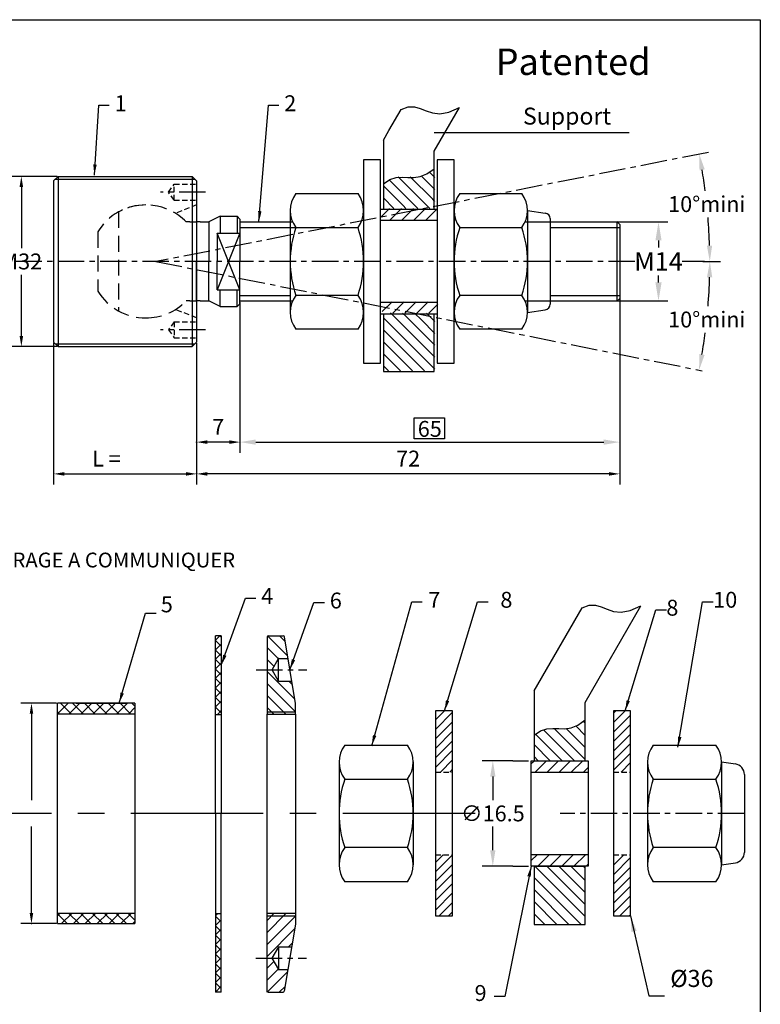
# Model space of a CAD drawing. Extents: x 95 to 307, y 227 to 527.
# Drawn here: x 167 to 307, y 341 to 527 of the extents above; entities that cross this region are included whole.
import ezdxf
from ezdxf.enums import TextEntityAlignment as Align

# ---------------------------------------------------------------- set-up
doc = ezdxf.new("R2010")
doc.units = 0
doc.header["$LTSCALE"] = 10
doc.header["$MEASUREMENT"] = 0
doc.linetypes.add('AXESX2', pattern=[4, 2.5, -0.5, 0.5, -0.5])
doc.linetypes.add('DISCONTINU', pattern=[0.75, 0.5, -0.25])
doc.layers.get('0').update_dxf_attribs({"linetype": 'CONTINUOUS'})
doc.layers.get('DEFPOINTS').update_dxf_attribs({"linetype": 'CONTINUOUS'})
for name, color, linetype in [('AXES', 1, 'AXESX2'), ('CACHES', 6, 'DISCONTINU'), ('COTATION', 2, 'CONTINUOUS'), ('FINS', 2, 'CONTINUOUS'), ('FORTS', 7, 'CONTINUOUS'), ('HACHURES', 4, 'CONTINUOUS'), ('NOMENCL', 7, 'CONTINUOUS'), ('REPERES', 1, 'CONTINUOUS'), ('TEXTE', 7, 'CONTINUOUS')]:
    doc.layers.add(name, color=color, linetype=linetype)
doc.styles.get("Standard").update_dxf_attribs({"font": 'ISOCP'})
doc.styles.add('STYLE1', font='ROMANS.SHX')
doc.dimstyles.new('ISO-35', dxfattribs={"dimtxt": 3.5, "dimasz": 3.5, "dimexe": 1.75, "dimexo": 0.875, "dimgap": 0.875, "dimtad": 1, "dimtih": 1, "dimdec": 4, "dimdsep": 46, "dimtxsty": 'Standard', "dimcen": 3.5, "dimadec": 0, "dimazin": 0, "dimtfac": 1, "dimtdec": 4, "dimtmove": 0, "dimatfit": 3, "dimfxl": 0, "dimtvp": 1.4, "dimtolj": 1, "dimtzin": 0, "dimarcsym": 0})
doc.dimstyles.new('SADEV', dxfattribs={"dimtxt": 3, "dimasz": 3, "dimexe": 2, "dimexo": 0.0625, "dimgap": 1, "dimtad": 0, "dimtih": 1, "dimtoh": 1, "dimdec": 4, "dimdsep": 46, "dimtxsty": 'STYLE1', "dimcen": 0.09, "dimadec": 0, "dimazin": 0, "dimtfac": 1, "dimtdec": 4, "dimtofl": 0, "dimtmove": 0, "dimatfit": 3, "dimfxl": 0, "dimtolj": 1, "dimarcsym": 0})
doc.dimstyles.new('SADEV$0', dxfattribs={"dimtxt": 3, "dimasz": 3, "dimexe": 2, "dimexo": 0.2, "dimgap": 1, "dimtad": 1, "dimtih": 1, "dimtoh": 1, "dimdec": 4, "dimdsep": 46, "dimtxsty": 'STYLE1', "dimcen": 0.09, "dimadec": 0, "dimazin": 0, "dimtfac": 1, "dimtdec": 4, "dimtofl": 0, "dimtmove": 0, "dimatfit": 3, "dimfxl": 0, "dimtolj": 1, "dimarcsym": 0})
doc.dimstyles.new('SADEV$2', dxfattribs={"dimtxt": 3, "dimasz": 3, "dimexe": 2, "dimexo": 0.0625, "dimgap": 1, "dimtad": 0, "dimtih": 1, "dimtoh": 1, "dimdec": 4, "dimdsep": 46, "dimtxsty": 'STYLE1', "dimcen": 0.09, "dimadec": 0, "dimazin": 0, "dimtfac": 1, "dimtdec": 4, "dimtofl": 0, "dimtmove": 0, "dimatfit": 3, "dimfxl": 0, "dimtolj": 1, "dimarcsym": 0})

# ---------------------------------------------------------------- blocks, each defined once
blk = doc.blocks.new('*D10')
at = {"color": 0, "linetype": 'ByBlock'}
blk.add_line((624.383405, 481.516175), (627.305965, 481.516175), dxfattribs=at)
for start, end in [(355.356991, 358.357108), (350.330541, 352.603485)]:
    blk.add_arc((520.677502, 481.516175), 104.628463, start, end, dxfattribs=at)
for points in [[(624.763007, 478.523652), (625.762905, 478.509315), (625.305965, 481.516175)], [(624.311165, 463.851327), (623.327881, 464.033406), (623.273285, 460.992515)]]:
    blk.add_solid(points, dxfattribs=at)
at = {"layer": 'DEFPOINTS', "color": 0, "linetype": 'ByBlock'}
for p in [(516.57552, 481.516175), (521.758413, 481.299946), (624.320905, 481.516175), (625.079459, 474.635275), (623.824646, 460.882218)]:
    blk.add_point(p, dxfattribs=at)
at = {"color": 0, "linetype": 'ByBlock', "insert": (624.729355, 470.546801), "char_height": 3, "attachment_point": 5, "style": 'STYLE1'}
blk.add_mtext('\\A1;{10°mini}', dxfattribs=at)
blk = doc.blocks.new('*D9')
at = {"color": 0, "linetype": 'ByBlock'}
for start, end in [(7.338257, 9.54367), (1.646856, 4.578416)]:
    blk.add_arc((520.916298, 481.516175), 104.37661, start, end, dxfattribs=at)
for points in [[(623.356447, 498.731765), (624.340122, 498.911719), (623.308422, 501.772767)], [(625.749742, 484.523051), (624.749846, 484.50868), (625.292907, 481.516175)]]:
    blk.add_solid(points, dxfattribs=at)
at = {"layer": 'DEFPOINTS', "color": 0, "linetype": 'ByBlock'}
for p in [(625.033748, 502.114094), (625.071785, 488.306694), (520.735247, 481.480357), (623.983979, 481.516175), (625.700393, 481.516175)]:
    blk.add_point(p, dxfattribs=at)
at = {"color": 0, "linetype": 'ByBlock', "insert": (624.729355, 492.347874), "char_height": 3, "attachment_point": 5, "style": 'STYLE1'}
blk.add_mtext('\\A1;{10°mini}', dxfattribs=at)
blk = doc.blocks.new('*D11')
at = {"color": 0, "linetype": 'ByBlock', "ltscale": 0.2}
for p, q in [((599.040565, 474.85047), (599.040565, 445.363888)), ((527.299883, 473.821493), (527.299883, 445.363888)), ((530.299883, 447.363888), (596.040565, 447.363888))]:
    blk.add_line(p, q, dxfattribs=at)
for points in [[(530.299883, 447.863888), (530.299883, 446.863888), (527.299883, 447.363888)], [(596.040565, 447.863888), (596.040565, 446.863888), (599.040565, 447.363888)]]:
    blk.add_solid(points, dxfattribs=at)
at = {"layer": 'DEFPOINTS', "color": 0, "linetype": 'ByBlock', "ltscale": 0.2}
for p in [(599.040565, 475.05047), (527.299883, 474.021493), (599.040565, 447.363888)]:
    blk.add_point(p, dxfattribs=at)
at = {"color": 0, "linetype": 'ByBlock', "ltscale": 0.2, "insert": (563.170224, 449.863888), "char_height": 3, "attachment_point": 5, "style": 'STYLE1'}
blk.add_mtext('\\A1;{65}', dxfattribs=at)
blk = doc.blocks.new('*X6')
at = {"color": 0}
for p, q in [((99.89905, 241.633526), (95.547155, 245.985421)), ((101.648511, 242.005385), (97.650159, 246.003737)), ((102.040869, 243.734347), (99.603234, 246.171982)), ((102.040869, 245.855667), (101.053843, 246.842693)), ((96.400128, 240.889807), (93.040869, 244.249066)), ((98.149589, 241.261666), (93.950361, 245.460894)), ((94.650667, 240.517948), (93.040869, 242.127745)), ((96.91907, 240.370865), (96.400128, 240.889807)), ((99.04039, 240.370865), (98.149589, 241.261666)), ((101.16171, 240.370865), (99.89905, 241.633526)), ((102.040869, 241.613027), (101.648511, 242.005385)), ((94.797749, 240.370865), (94.650667, 240.517948)), ((94.272585, 221.804146), (94.205866, 221.870865)), ((102.040869, 214.035862), (94.272585, 221.804146)), ((96.966519, 221.231533), (96.327187, 221.870865)), ((99.660452, 220.658919), (98.448507, 221.870865)), ((102.040869, 220.399823), (100.569827, 221.870865)), ((102.040869, 211.914542), (93.040869, 220.914542)), ((102.040869, 216.157183), (96.966519, 221.231533)), ((102.040869, 218.278503), (99.660452, 220.658919)), ((100.213226, 211.620865), (93.040869, 218.793222)), ((98.091905, 211.620865), (93.040869, 216.671901)), ((95.970585, 211.620865), (93.040869, 214.550581)), ((93.849265, 211.620865), (93.040869, 212.429261))]:
    blk.add_line(p, q, dxfattribs=at)
blk = doc.blocks.new('*X7')
at = {"color": 0}
for p, q in [((92.540869, 238.911973), (93.999761, 240.370865)), ((94.121082, 238.370865), (96.121082, 240.370865)), ((96.242402, 238.370865), (98.242402, 240.370865)), ((98.363722, 238.370865), (100.363722, 240.370865)), ((100.485043, 238.370865), (102.485043, 240.370865)), ((92.73123, 222.131771), (94.470324, 223.870865)), ((94.591644, 221.870865), (96.591644, 223.870865)), ((96.712965, 221.870865), (98.712965, 223.870865)), ((98.834285, 221.870865), (100.834285, 223.870865)), ((100.955605, 221.870865), (102.540869, 223.456128))]:
    blk.add_line(p, q, dxfattribs=at)
blk = doc.blocks.new('*D8')
at = {"color": 0, "linetype": 'ByBlock', "ltscale": 0.2}
for p, q in [((597.382957, 488.959493), (608.125722, 488.959493)), ((606.375722, 485.459493), (606.375722, 484.115493)), ((606.375722, 477.521493), (606.375722, 478.865493)), ((597.382957, 474.021493), (608.125722, 474.021493))]:
    blk.add_line(p, q, dxfattribs=at)
for points in [[(605.792389, 485.459493), (606.959056, 485.459493), (606.375722, 488.959493)], [(605.792389, 477.521493), (606.959056, 477.521493), (606.375722, 474.021493)]]:
    blk.add_solid(points, dxfattribs=at)
at = {"layer": 'DEFPOINTS', "color": 0, "linetype": 'ByBlock', "ltscale": 0.2}
for p in [(596.507957, 488.959493), (596.507957, 474.021493), (606.375722, 474.021493)]:
    blk.add_point(p, dxfattribs=at)
at = {"color": 0, "linetype": 'ByBlock', "ltscale": 0.2, "insert": (606.375722, 481.490493), "char_height": 3.5, "attachment_point": 5}
blk.add_mtext('\\A1;{M14}', dxfattribs=at)
blk = doc.blocks.new('*X4')
at = {"color": 0, "ltscale": 0.2}
for p, q in [((496.399925, 309.610597), (498.093178, 311.303851)), ((496.399925, 307.814546), (499.627925, 311.042546)), ((530.003199, 309.088899), (532.218151, 311.303851)), ((530.003199, 310.88495), (530.4221, 311.303851)), ((496.399925, 306.018495), (499.627925, 309.246495)), ((530.003199, 307.292848), (533.231199, 310.520848)), ((496.399925, 304.222444), (499.627925, 307.450444)), ((530.003199, 305.496796), (533.231199, 308.724796)), ((530.003199, 303.700745), (533.231199, 306.928745)), ((496.399925, 302.426392), (499.627925, 305.654392)), ((530.003199, 301.904694), (533.231199, 305.132694)), ((496.399925, 300.630341), (499.627925, 303.858341)), ((530.003199, 300.108643), (533.231199, 303.336643)), ((497.302485, 299.736851), (499.627925, 302.06229)), ((531.427459, 299.736851), (533.231199, 301.540591)), ((499.098537, 299.736851), (499.627925, 300.266239)), ((533.22351, 299.736851), (533.231199, 299.74454)), ((496.399925, 282.669829), (497.864946, 284.134851)), ((496.399925, 280.873778), (499.627925, 284.101778)), ((530.003199, 283.944182), (530.193869, 284.134851)), ((530.003199, 282.14813), (531.98992, 284.134851)), ((530.003199, 280.352079), (533.231199, 283.580079)), ((496.399925, 279.077726), (499.627925, 282.305726)), ((530.003199, 278.556028), (533.231199, 281.784028)), ((496.399925, 277.281675), (499.627925, 280.509675)), ((530.003199, 276.759977), (533.231199, 279.987977)), ((496.399925, 275.485624), (499.627925, 278.713624)), ((530.003199, 274.963926), (533.231199, 278.191926)), ((496.399925, 273.689573), (499.627925, 276.917573)), ((530.003199, 273.167874), (533.231199, 276.395874)), ((497.074254, 272.567851), (499.627925, 275.121522)), ((531.199227, 272.567851), (533.231199, 274.599823)), ((498.870305, 272.567851), (499.627925, 273.32547)), ((532.995278, 272.567851), (533.231199, 272.803772))]:
    blk.add_line(p, q, dxfattribs=at)
blk = doc.blocks.new('*D12')
at = {"color": 0, "linetype": 'ByBlock'}
for p, q in [((251.579002, 387.204835), (245.810025, 387.204835)), ((247.810025, 384.204835), (247.810025, 379.751835)), ((247.810025, 370.298835), (247.810025, 374.751835)), ((251.579002, 367.298835), (245.810025, 367.298835))]:
    blk.add_line(p, q, dxfattribs=at)
for points in [[(247.310025, 384.204835), (248.310025, 384.204835), (247.810025, 387.204835)], [(247.310025, 370.298835), (248.310025, 370.298835), (247.810025, 367.298835)]]:
    blk.add_solid(points, dxfattribs=at)
at = {"layer": 'DEFPOINTS', "color": 0, "linetype": 'ByBlock'}
for p in [(251.779002, 387.204835), (247.810025, 367.298835), (251.779002, 367.298835)]:
    blk.add_point(p, dxfattribs=at)
at = {"color": 0, "linetype": 'ByBlock', "insert": (247.810025, 377.251835), "char_height": 3, "attachment_point": 5, "style": 'STYLE1'}
blk.add_mtext('\\A1;{∅16.5}', dxfattribs=at)
blk = doc.blocks.new('*X3')
at = {"color": 0}
for p, q in [((166.693281, 145.480078), (167.255575, 146.042372)), ((167.376896, 144.042372), (169.376896, 146.042372)), ((169.498216, 144.042372), (171.498216, 146.042372)), ((171.619537, 144.042372), (173.619537, 146.042372)), ((173.740857, 144.042372), (175.740857, 146.042372)), ((175.862177, 144.042372), (176.693281, 144.873476)), ((166.693281, 128.509515), (167.726138, 129.542372)), ((167.847459, 127.542372), (169.847459, 129.542372)), ((169.968779, 127.542372), (171.968779, 129.542372)), ((172.090099, 127.542372), (174.090099, 129.542372)), ((174.21142, 127.542372), (176.21142, 129.542372)), ((176.33274, 127.542372), (176.693281, 127.902913))]:
    blk.add_line(p, q, dxfattribs=at)
blk = doc.blocks.new('*X2')
at = {"color": 0}
for p, q in [((176.193281, 150.490052), (174.533864, 152.149469)), ((176.193281, 152.611372), (175.840186, 152.964467)), ((172.155679, 146.042372), (167.473431, 150.724621)), ((174.277, 146.042372), (168.864048, 151.455324)), ((176.193281, 146.247411), (170.732375, 151.708317)), ((176.193281, 148.368731), (172.858763, 151.703249)), ((170.034359, 146.042372), (167.193281, 148.88345)), ((167.913039, 146.042372), (167.193281, 146.76213)), ((176.193281, 118.670247), (167.321156, 127.542372)), ((176.193281, 120.791567), (169.442476, 127.542372)), ((176.193281, 122.912887), (171.563796, 127.542372)), ((176.193281, 125.034208), (173.685117, 127.542372)), ((176.193281, 127.155528), (175.806437, 127.542372)), ((175.449835, 117.292372), (167.193281, 125.548926)), ((173.328515, 117.292372), (167.193281, 123.427606)), ((171.207195, 117.292372), (167.193281, 121.306286)), ((169.085874, 117.292372), (167.193281, 119.184965))]:
    blk.add_line(p, q, dxfattribs=at)
blk = doc.blocks.new('*X13')
at = {"color": 0}
for p, q in [((132.040849, 507.415555), (132.858169, 508.232875)), ((133.115959, 508.074328), (132.957412, 508.232875)), ((133.115959, 506.278277), (132.040849, 507.353387)), ((132.040849, 505.619504), (133.115959, 506.694613)), ((133.115959, 504.482226), (132.040849, 505.557336)), ((132.040849, 503.823452), (133.115959, 504.898562)), ((133.115959, 502.686175), (132.040849, 503.761284)), ((132.040849, 502.027401), (133.115959, 503.102511)), ((132.178077, 501.828005), (132.040849, 501.965233)), ((132.040849, 500.23135), (133.115959, 501.30646)), ((133.115959, 500.890123), (132.178077, 501.828005)), ((133.115959, 499.094072), (132.040849, 500.169182)), ((132.040849, 498.435299), (133.115959, 499.510409)), ((133.115959, 497.298021), (132.040849, 498.373131)), ((132.040849, 496.639247), (133.115959, 497.714357)), ((133.115959, 495.50197), (132.040849, 496.57708)), ((132.040849, 494.843196), (133.115959, 495.918306)), ((133.115959, 493.705918), (132.040849, 494.781028)), ((132.400568, 493.406864), (133.115959, 494.122255))]:
    blk.add_line(p, q, dxfattribs=at)
blk = doc.blocks.new('*X5')
at = {"color": 0}
for p, q in [((192.1, 149.673593), (195.426407, 153)), ((192.1, 151.794913), (193.305087, 153)), ((192.547727, 148), (197.547727, 153)), ((194.802857, 148.13381), (199.669048, 153)), ((200.599149, 151.808781), (201.790368, 153)), ((201.944013, 151.032324), (203.911688, 153)), ((202.43961, 149.406602), (205.956959, 152.923951)), ((204.985195, 149.830866), (206, 150.845671)), ((197.348441, 148.558074), (198, 149.209632))]:
    blk.add_line(p, q, dxfattribs=at)
blk = doc.blocks.new('PB_PTS')
blk.add_point((0, 0))
at = {"color": 0, "linetype": 'ByBlock', "flags": 1}
blk.add_attdef('VARIABLES', (0, 0), '', height=1, dxfattribs=at)
blk.add_attdef('VARIABLES', (0, 0), '', height=1, dxfattribs=at)
blk.add_attdef('VARIABLES', (0, 0), '', height=1, dxfattribs=at)
blk.add_attdef('VARIABLES', (0, 0), '', height=1, dxfattribs=at)
blk.add_attdef('VARIABLES', (0, 0), '', height=1, dxfattribs=at)
blk.add_attdef('VARIABLES', (0, 0), '', height=1, dxfattribs=at)
blk.add_attdef('VARIABLES', (0, 0), '', height=1, dxfattribs=at)
blk.add_attdef('VARIABLES', (0, 0), '', height=1, dxfattribs=at)
blk.add_attdef('VARIABLES', (0, 0), '', height=1, dxfattribs=at)
blk.add_attdef('VARIABLES', (0, 0), '', height=1, dxfattribs=at)
blk.add_attdef('VARIABLES', (0, 0), '', height=1, dxfattribs=at)
blk.add_attdef('VARIABLES', (0, 0), '', height=1, dxfattribs=at)
blk.add_attdef('VARIABLES', (0, 0), '', height=1, dxfattribs=at)
blk.add_attdef('VARIABLES', (0, 0), '', height=1, dxfattribs=at)
blk.add_attdef('VARIABLES', (0, 0), '', height=1, dxfattribs=at)
blk.add_attdef('VARIABLES', (0, 0), '', height=1, dxfattribs=at)
blk.add_attdef('VARIABLES', (0, 0), '', height=1, dxfattribs=at)
blk.add_attdef('VARIABLES', (0, 0), '', height=1, dxfattribs=at)
blk.add_attdef('VARIABLES', (0, 0), '', height=1, dxfattribs=at)
blk.add_attdef('VARIABLES', (0, 0), '', height=1, dxfattribs=at)
blk = doc.blocks.new('*X14')
at = {"color": 0}
for p, q in [((69.175788, 455.326802), (69.61559, 455.766603)), ((70.250898, 454.196059), (69.175788, 455.271169)), ((69.175788, 453.53075), (70.250898, 454.60586)), ((70.250898, 452.400008), (69.175788, 453.475118)), ((69.175788, 451.734699), (70.250898, 452.809809)), ((70.250898, 450.603957), (69.175788, 451.679067)), ((69.175788, 449.938648), (70.250898, 451.013758)), ((70.250898, 448.807905), (69.175788, 449.883015)), ((69.175788, 448.142597), (70.250898, 449.217707)), ((70.250898, 447.011854), (69.175788, 448.086964)), ((69.175788, 446.346546), (70.250898, 447.421655)), ((70.250898, 445.215803), (69.175788, 446.290913)), ((69.175788, 444.550494), (70.250898, 445.625604)), ((70.250898, 443.419752), (69.175788, 444.494862)), ((69.175788, 442.754443), (70.250898, 443.829553)), ((70.250898, 441.623701), (69.175788, 442.69881)), ((69.175788, 440.958392), (70.250898, 442.033502))]:
    blk.add_line(p, q, dxfattribs=at)
blk = doc.blocks.new('*D15')
at = {"color": 0, "linetype": 'ByBlock'}
for p, q in [((494.621098, 497.588175), (485.876391, 497.588175)), ((487.876391, 495.588175), (487.876391, 484.016175)), ((487.876391, 467.444175), (487.876391, 479.016175)), ((494.621098, 465.444175), (485.876391, 465.444175))]:
    blk.add_line(p, q, dxfattribs=at)
for points in [[(487.543057, 495.588175), (488.209724, 495.588175), (487.876391, 497.588175)], [(487.543057, 467.444175), (488.209724, 467.444175), (487.876391, 465.444175)]]:
    blk.add_solid(points, dxfattribs=at)
at = {"layer": 'DEFPOINTS', "color": 0, "linetype": 'ByBlock'}
for p in [(494.821098, 497.588175), (487.876391, 465.444175), (494.821098, 465.444175)]:
    blk.add_point(p, dxfattribs=at)
at = {"color": 0, "linetype": 'ByBlock', "insert": (487.876391, 481.516175), "char_height": 3, "attachment_point": 5, "style": 'STYLE1'}
blk.add_mtext('\\A1;M32', dxfattribs=at)
blk = doc.blocks.new('*X24')
at = {"color": 0}
for p, q in [((173.823396, 396.084735), (175.814096, 398.075435)), ((176.415892, 396.075435), (174.415892, 398.075435)), ((176.05916, 396.075435), (178.05916, 398.075435)), ((178.660956, 396.075435), (176.660956, 398.075435)), ((178.304224, 396.075435), (180.304224, 398.075435)), ((180.90602, 396.075435), (178.90602, 398.075435)), ((180.549288, 396.075435), (182.549288, 398.075435)), ((183.151084, 396.075435), (181.151084, 398.075435)), ((182.794352, 396.075435), (184.794352, 398.075435)), ((185.396148, 396.075435), (183.396148, 398.075435)), ((185.039417, 396.075435), (187.039417, 398.075435)), ((187.641213, 396.075435), (185.641213, 398.075435)), ((188.465176, 397.496535), (187.886277, 398.075435)), ((174.170828, 396.075435), (173.823396, 396.422867)), ((187.284481, 396.075435), (188.465176, 397.256131)), ((173.823396, 357.918647), (174.332985, 358.428235)), ((175.65194, 356.428235), (173.823396, 358.256779)), ((174.578049, 356.428235), (176.578049, 358.428235)), ((177.897004, 356.428235), (175.897004, 358.428235)), ((176.823113, 356.428235), (178.823113, 358.428235)), ((180.142068, 356.428235), (178.142068, 358.428235)), ((179.068177, 356.428235), (181.068177, 358.428235)), ((182.387132, 356.428235), (180.387132, 358.428235)), ((181.313241, 356.428235), (183.313241, 358.428235)), ((184.632196, 356.428235), (182.632196, 358.428235)), ((183.558305, 356.428235), (185.558305, 358.428235)), ((186.87726, 356.428235), (184.87726, 358.428235)), ((185.803369, 356.428235), (187.803369, 358.428235)), ((188.465176, 357.085383), (187.122324, 358.428235)), ((188.048433, 356.428235), (188.465176, 356.844979))]:
    blk.add_line(p, q, dxfattribs=at)
blk = doc.blocks.new('CART')
at = {"ltscale": 0.2}
blk.add_lwpolyline([(0, 0), (0, 299.940003), (212.07879, 299.940003), (212.07879, 0)], close=True, dxfattribs=at)
at = {"linetype": 'Continuous', "ltscale": 0.2}
for tag, p in [('REP-1', (16.791848, 103.462433)), ('NBR1', (26.816063, 103.462433)), ('REP-2', (16.791848, 97.68266)), ('NBR2', (26.816063, 97.68266)), ('REP-3', (16.791848, 92.161449)), ('NBR3', (26.816063, 92.161449)), ('REP-4', (16.791848, 86.573771)), ('NBR4', (26.816063, 86.573771)), ('REP-5', (16.791848, 81.223939)), ('NBR5', (26.816063, 81.223939)), ('REP-6', (16.791848, 75.464882)), ('NBR6', (26.816063, 75.464882)), ('REP-7', (16.791848, 70.00598)), ('NBR7', (26.816063, 70.00598)), ('REP-8', (16.791848, 64.355993)), ('NBR8', (26.816063, 64.355993)), ('REP-9', (16.791848, 59.06847)), ('NBR9', (26.816063, 59.06847)), ('REP-10', (16.791848, 53.081012)), ('NBR9', (26.816063, 53.081012)), ('ENSENBLE', (120.805751, 41.3727)), ('IND.', (190.487437, 41.3727)), ('IND.', (198.371132, 41.3727)), ('ECHELLE', (38.917055, 33.239023)), ('SOUS-ENSEMBLE', (120.805751, 33.239023)), ('IND.', (190.487437, 33.239023)), ('IND.', (198.371132, 33.239023)), ('IND.', (190.487437, 25.359522)), ('IND.', (198.371132, 25.359522)), ('MISE.A.JOUR', (19.589288, 10.108875)), ('FORMAT', (41.287995, 10.108875))]:
    blk.add_attdef(tag, text='', height=2.524748, dxfattribs=at).set_placement(p, align=Align.MIDDLE)
for tag, p in [('DESIGNATION-1', (32.741429, 103.262222)), ('MATIERE-1', (80.067067, 103.029225)), ('OBSERVATION-1', (153.098781, 102.563233)), ('DESIGNATION-2', (32.741429, 96.971322)), ('MATIERE-2', (80.067067, 96.738326)), ('OBSERVATION-2', (153.098781, 96.738326)), ('DESIGNATION-3', (32.741429, 91.146415)), ('MATIERE-3', (80.067067, 91.146415)), ('OBSERVATION-3', (153.098781, 91.146415)), ('DESIGNATION-4', (32.741429, 86.253493)), ('MATIERE-4', (80.067067, 86.020496)), ('OBSERVATION-4', (153.098781, 85.787501)), ('DESIGNATION-5', (32.741429, 79.962594)), ('MATIERE-5', (80.067067, 79.962594)), ('OBSERVATION-5', (153.098781, 79.962594)), ('DESIGNATION-6', (32.741429, 75.069672)), ('MATIERE-6', (80.067067, 75.069672)), ('OBSERVATION-6', (153.098781, 74.603679)), ('DESIGNATION-7', (32.741429, 69.011768)), ('MATIERE-7', (80.067067, 69.244763)), ('OBSERVATION-7', (153.098781, 69.244763)), ('DESIGNATION-8', (32.741429, 63.652853)), ('MATIERE-8', (80.067067, 63.419856)), ('OBSERVATION-8', (153.098781, 63.186861)), ('DESIGNATION-9', (32.741429, 58.293939)), ('MATIERE-9', (80.067067, 58.060942)), ('OBSERVATION-9', (153.098781, 57.827946)), ('DESIGNATION-10', (32.741429, 52.306481)), ('MATIERE-10', (80.067067, 52.073485)), ('OBSERVATION-10', (153.098781, 51.840488))]:
    blk.add_attdef(tag, p, '', height=2.524748, dxfattribs=at)
at = {"linetype": 'Continuous', "ltscale": 0.2, "width": 1.2}
blk.add_attdef('REF', text='', height=4, dxfattribs=at).set_placement((188.742835, 10.108875), align=Align.MIDDLE)

msp = doc.modelspace()

# ---------------------------------------------------------------- linework, layer by layer
at = {"layer": 'AXES', "color": 1, "ltscale": 0.2}
for p, q in [((296.776685, 502.114094), (192.478184, 481.480357)), ((201.792132, 494.603416), (193.256486, 494.603416)), ((282.878667, 481.516175), (101.906302, 481.516175)), ((192.420439, 481.516175), (295.567584, 460.882218)), ((201.792132, 468.617457), (193.256486, 468.617457)), ((211.323627, 404.390526), (220.926627, 404.390526)), ((303.573717, 377.251835), (268.785359, 377.251835)), ((211.287859, 349.901045), (220.890859, 349.901045))]:
    msp.add_line(p, q, dxfattribs=at)
at = {"layer": 'AXES', "color": 244, "ltscale": 0.2}
for p, q in [((296.063842, 481.516175), (291.834584, 481.516175)), ((295.726917, 481.516175), (297.44333, 481.516175))]:
    msp.add_line(p, q, dxfattribs=at)
at = {"layer": 'AXES', "color": 1}
msp.add_line((252.695194, 377.251835), (105.478856, 377.251835), dxfattribs=at)
at = {"layer": 'CACHES', "ltscale": 0.2}
for p, q in [((194.775608, 494.603416), (195.89382, 496.103416)), ((195.89382, 493.103416), (195.89382, 496.103416)), ((195.89382, 496.103416), (200.059569, 496.103416)), ((195.89382, 493.103416), (194.775608, 494.603416)), ((195.89382, 493.103416), (200.059569, 493.103416)), ((195.89382, 470.117457), (194.775608, 468.617457)), ((195.89382, 470.117457), (200.059569, 470.117457)), ((195.89382, 470.117457), (195.89382, 467.117457)), ((194.775608, 468.617457), (195.89382, 467.117457)), ((195.89382, 467.117457), (200.059569, 467.117457))]:
    msp.add_line(p, q, dxfattribs=at)
at = {"layer": 'CACHES', "color": 6, "ltscale": 0.2}
for p, q in [((200.103761, 492.186175), (196.121533, 490.585675)), ((200.103761, 470.846175), (196.121533, 472.446675)), ((245.240163, 385.052835), (248.468163, 385.052835)), ((278.843438, 385.052835), (282.071438, 385.052835)), ((245.240163, 369.450835), (248.468163, 369.450835)), ((278.843438, 369.450835), (282.071438, 369.450835))]:
    msp.add_line(p, q, dxfattribs=at)
at = {"layer": 'CACHES', "color": 6, "ltscale": 0.6}
for p, q in [((185.338926, 490.851603), (185.338926, 472.180747)), ((198.823361, 488.985175), (198.120665, 488.985175)), ((198.823361, 488.985175), (200.103761, 488.985175)), ((181.450112, 487.11795), (181.450112, 475.9144)), ((198.823361, 474.047175), (198.120665, 474.047175)), ((198.823361, 474.047175), (200.103761, 474.047175))]:
    msp.add_line(p, q, dxfattribs=at)
for centre, radius, start, end in [((190.484217, 481.60045), 10.585738, 89.910453, 148.585867), ((190.500761, 481.516175), 10.67, 44.427004, 121.332251), ((190.484217, 481.431901), 10.585738, 211.414133, 270.089547), ((190.500761, 481.516175), 10.67, 270, 315.572996)]:
    msp.add_arc(centre, radius, start, end, dxfattribs=at)
at = {"layer": 'COTATION', "color": 2, "linetype": 'ByBlock', "ltscale": 0.2}
for p, q in [((280.016139, 474.876152), (280.016139, 439.38957)), ((200.103761, 466.097775), (200.103761, 445.38957)), ((200.103761, 466.097775), (200.103761, 439.38957)), ((206.275457, 447.38957), (202.103761, 447.38957)), ((278.016139, 441.38957), (202.103761, 441.38957))]:
    msp.add_line(p, q, dxfattribs=at)
at = {"layer": 'COTATION', "color": 2, "linetype": 'ByBlock'}
for p, q in [((173.090967, 466.097775), (173.090967, 439.38957)), ((200.103761, 466.097775), (200.103761, 439.38957)), ((175.090967, 441.38957), (198.103761, 441.38957))]:
    msp.add_line(p, q, dxfattribs=at)
at = {"layer": 'COTATION', "color": 2, "ltscale": 0.2}
for p, q in [((241.226757, 451.960645), (246.954754, 451.960645)), ((241.226757, 447.994101), (241.226757, 451.960645)), ((246.954754, 451.960645), (246.954754, 447.994101)), ((246.954754, 447.994101), (241.226757, 447.994101))]:
    msp.add_line(p, q, dxfattribs=at)
at = {"layer": 'COTATION', "linetype": 'ByBlock'}
for p, q in [((173.623396, 398.075435), (166.912094, 398.075435)), ((168.912094, 396.075435), (168.912094, 379.751835)), ((168.912094, 358.428235), (168.912094, 374.751835)), ((173.623396, 356.428235), (166.912094, 356.428235))]:
    msp.add_line(p, q, dxfattribs=at)
at = {"layer": 'COTATION', "color": 6, "ltscale": 0.2}
for p, q in [((259.824736, 387.204835), (262.810004, 387.204835)), ((259.809535, 367.298835), (262.794802, 367.298835))]:
    msp.add_line(p, q, dxfattribs=at)
at = {"layer": 'COTATION', "color": 2, "linetype": 'ByBlock', "ltscale": 0.2}
for p in [(200.103761, 447.38957), (200.103761, 441.38957)]:
    msp.add_point(p, dxfattribs=at)
at = {"layer": 'COTATION', "color": 2, "linetype": 'ByBlock'}
msp.add_point((200.103761, 441.38957), dxfattribs=at)
at = {"layer": 'COTATION', "linetype": 'ByBlock'}
msp.add_point((168.912094, 356.428235), dxfattribs=at)
at = {"layer": 'COTATION', "color": 2, "linetype": 'ByBlock', "ltscale": 0.2}
for points in [[(202.103761, 447.722904), (202.103761, 447.056237), (200.103761, 447.38957)], [(206.275457, 447.722904), (206.275457, 447.056237), (208.275457, 447.38957)], [(202.103761, 441.722904), (202.103761, 441.056237), (200.103761, 441.38957)], [(278.016139, 441.722904), (278.016139, 441.056237), (280.016139, 441.38957)]]:
    msp.add_solid(points, dxfattribs=at)
at = {"layer": 'COTATION', "color": 2, "linetype": 'ByBlock'}
for points in [[(175.090967, 441.722904), (175.090967, 441.056237), (173.090967, 441.38957)], [(198.103761, 441.722904), (198.103761, 441.056237), (200.103761, 441.38957)]]:
    msp.add_solid(points, dxfattribs=at)
at = {"layer": 'COTATION', "linetype": 'ByBlock'}
for points in [[(168.578761, 396.075435), (169.245427, 396.075435), (168.912094, 398.075435)], [(168.578761, 358.428235), (169.245427, 358.428235), (168.912094, 356.428235)]]:
    msp.add_solid(points, dxfattribs=at)
at = {"layer": 'DEFPOINTS', "color": 0, "linetype": 'ByBlock', "ltscale": 0.2}
for p in [(280.016139, 475.076152), (208.275457, 474.047175), (200.103761, 466.297775), (200.103761, 466.297775)]:
    msp.add_point(p, dxfattribs=at)
at = {"layer": 'DEFPOINTS', "color": 0, "linetype": 'ByBlock'}
for p in [(173.090967, 466.297775), (200.103761, 466.297775), (173.823396, 398.075435), (173.823396, 356.428235)]:
    msp.add_point(p, dxfattribs=at)
at = {"layer": 'FINS', "color": 2, "ltscale": 0.2}
for p, q in [((173.444567, 497.088175), (199.750161, 497.088175)), ((208.275457, 487.918175), (218.853145, 487.918175)), ((266.868145, 487.918175), (280.016139, 487.918175)), ((208.275457, 475.114175), (217.786145, 475.114175)), ((266.868145, 475.114175), (280.016139, 475.114175)), ((173.444567, 465.944175), (199.750161, 465.944175))]:
    msp.add_line(p, q, dxfattribs=at)
at = {"layer": 'FINS'}
for p, q in [((213.457627, 396.469386), (218.792627, 396.469386)), ((218.756859, 357.822186), (213.421859, 357.822186))]:
    msp.add_line(p, q, dxfattribs=at)
at = {"layer": 'FORTS', "color": 7, "ltscale": 0.2}
for p, q in [((236.421673, 506.240736), (238.735666, 510.248689)), ((247.256738, 506.240736), (249.778543, 510.60863)), ((235.391645, 504.456675), (236.421673, 506.240736)), ((244.994645, 502.322675), (247.256738, 506.240736)), ((235.391645, 504.456675), (235.391645, 491.385925)), ((244.994645, 491.385925), (244.994645, 502.322675)), ((173.944567, 497.588175), (173.090967, 496.734575)), ((173.090967, 496.734575), (173.090967, 466.297775)), ((199.250161, 497.588175), (200.103761, 496.734575)), ((218.853145, 494.320175), (230.590145, 494.320175)), ((249.796145, 494.320175), (261.533145, 494.320175)), ((217.786145, 491.154984), (217.786145, 471.877367)), ((231.657145, 491.154984), (231.657145, 471.877367)), ((234.858145, 491.385925), (245.528145, 491.385925)), ((248.729145, 491.154984), (248.729145, 471.877367)), ((262.600145, 491.154984), (262.600145, 471.877367)), ((262.600145, 491.154984), (265.955795, 490.663427)), ((204.540957, 490.052175), (202.406957, 488.985175)), ((204.540957, 490.052175), (207.741957, 490.052175)), ((204.540957, 490.052175), (204.540957, 486.851175)), ((207.741957, 490.052175), (207.741957, 486.851175)), ((207.741957, 490.052175), (208.275457, 489.518675)), ((208.275457, 489.518675), (208.275457, 481.516175)), ((217.786145, 489.518675), (217.786145, 481.516175)), ((234.858145, 472.713425), (234.858145, 490.318925)), ((245.528145, 489.251925), (234.858145, 489.251925)), ((245.528145, 490.318925), (245.528145, 472.713425)), ((248.729145, 489.518675), (248.729145, 481.516175)), ((266.868145, 489.607694), (266.868145, 473.424657)), ((200.103761, 488.985175), (200.103761, 481.516175)), ((200.806457, 488.985175), (200.103761, 488.985175)), ((200.806457, 488.985175), (202.406957, 488.985175)), ((202.406957, 488.985175), (202.406957, 481.516175)), ((208.275457, 488.985175), (218.23146, 488.985175)), ((218.853145, 487.918175), (230.590145, 487.918175)), ((249.796145, 487.918175), (261.533145, 487.918175)), ((262.154829, 488.985175), (279.478139, 488.985175)), ((279.478139, 489.064152), (279.478139, 474.000152)), ((280.016139, 488.526152), (279.478139, 489.064152)), ((280.016139, 488.526152), (280.016139, 474.538152)), ((208.275457, 486.851175), (204.007457, 476.181175)), ((208.275457, 476.181175), (204.007457, 486.851175)), ((204.007457, 486.851175), (204.007457, 481.516175)), ((204.007457, 486.851175), (208.275457, 486.851175)), ((200.103761, 474.047175), (200.103761, 481.516175)), ((202.406957, 474.047175), (202.406957, 481.516175)), ((204.007457, 476.181175), (204.007457, 481.516175)), ((208.275457, 473.513675), (208.275457, 481.516175)), ((204.007457, 476.181175), (208.275457, 476.181175)), ((204.540957, 472.980175), (204.540957, 476.181175)), ((207.741957, 472.980175), (207.741957, 476.181175)), ((230.590145, 475.114175), (218.853145, 475.114175)), ((261.533145, 475.114175), (249.796145, 475.114175)), ((279.478139, 474.000152), (280.016139, 474.538152)), ((200.806457, 474.047175), (200.103761, 474.047175)), ((200.806457, 474.047175), (202.406957, 474.047175)), ((204.540957, 472.980175), (202.406957, 474.047175)), ((204.540957, 472.980175), (207.741957, 472.980175)), ((207.741957, 472.980175), (208.275457, 473.513675)), ((208.275457, 474.047175), (218.23146, 474.047175)), ((245.528145, 473.780425), (234.858145, 473.780425)), ((262.154829, 474.047175), (279.478139, 474.047175)), ((234.858145, 471.646425), (245.528145, 471.646425)), ((235.391645, 471.646425), (235.391645, 460.709675)), ((244.994645, 460.709675), (244.994645, 471.646425)), ((262.600145, 471.877367), (265.955795, 472.368924)), ((230.590145, 468.712175), (218.853145, 468.712175)), ((261.533145, 468.712175), (249.796145, 468.712175)), ((173.944567, 465.444175), (173.090967, 466.297775)), ((173.944567, 465.444175), (199.250161, 465.444175)), ((199.250161, 465.444175), (200.103761, 466.297775)), ((235.391645, 460.709675), (244.994645, 460.709675)), ((263.836285, 400.385835), (272.905548, 416.094259)), ((273.520285, 398.233835), (284.04157, 416.457236)), ((204.76695, 410.791927), (203.69184, 410.791927)), ((213.457627, 410.579126), (213.457627, 395.969386)), ((213.671027, 410.792526), (216.477851, 410.792526)), ((218.792627, 397.988526), (216.688347, 410.614209)), ((214.359562, 404.390526), (215.591627, 406.524526)), ((215.591627, 402.256526), (215.591627, 406.524526)), ((215.591627, 406.524526), (217.369961, 406.524526)), ((215.591627, 402.256526), (214.359562, 404.390526)), ((215.591627, 402.256526), (218.081294, 402.256526)), ((263.836285, 400.385835), (263.836285, 387.204835)), ((188.465176, 398.075435), (173.823396, 398.075435)), ((273.520285, 387.204835), (273.520285, 398.233835)), ((218.792627, 395.969386), (218.792627, 397.988526)), ((228.092982, 390.163835), (239.928982, 390.163835)), ((286.357717, 390.163835), (298.193717, 390.163835)), ((227.016982, 386.971946), (227.016982, 367.531725)), ((241.004982, 386.971946), (241.004982, 367.531725)), ((263.298285, 367.298835), (263.298285, 387.204835)), ((263.298285, 387.204835), (274.058285, 387.204835)), ((263.836285, 387.204835), (273.520285, 387.204835)), ((274.058285, 387.204835), (274.058285, 367.298835)), ((285.281717, 386.971946), (285.281717, 367.531725)), ((299.269717, 386.971946), (299.269717, 367.531725)), ((299.269717, 386.971946), (301.863596, 386.591978)), ((227.016982, 385.321835), (227.016982, 377.251835)), ((263.298285, 385.052835), (274.058285, 385.052835)), ((228.092982, 383.707835), (239.928982, 383.707835)), ((286.357717, 383.707835), (298.193717, 383.707835)), ((303.573717, 384.613097), (303.573717, 369.890574)), ((239.928982, 370.795835), (228.092982, 370.795835)), ((298.193717, 370.795835), (286.357717, 370.795835)), ((274.058285, 369.450835), (263.298285, 369.450835)), ((274.058285, 367.298835), (263.298285, 367.298835)), ((263.836285, 367.298835), (273.520285, 367.298835)), ((263.836285, 367.298835), (263.836285, 356.269835)), ((273.520285, 356.269835), (273.520285, 367.298835)), ((299.269717, 367.531725), (301.863596, 367.911693)), ((239.928982, 364.339835), (228.092982, 364.339835)), ((298.193717, 364.339835), (286.357717, 364.339835)), ((213.421859, 343.496175), (213.421859, 358.322186)), ((218.756859, 358.322186), (218.756859, 356.303045)), ((173.823396, 356.428235), (188.465176, 356.428235)), ((218.756859, 356.303045), (216.652579, 343.677362)), ((263.836285, 356.269835), (273.520285, 356.269835)), ((215.555859, 352.035045), (214.323794, 349.901045)), ((215.555859, 352.035045), (215.555859, 347.767045)), ((215.555859, 352.035045), (218.045526, 352.035045)), ((214.323794, 349.901045), (215.555859, 347.767045)), ((215.555859, 347.767045), (217.334192, 347.767045)), ((204.76695, 343.499644), (203.69184, 343.499644)), ((213.635259, 343.499045), (216.442082, 343.499045))]:
    msp.add_line(p, q, dxfattribs=at)
at = {"layer": 'FORTS', "ltscale": 0.2}
for p, q in [((173.944567, 497.588175), (199.250161, 497.588175)), ((173.944567, 497.588175), (173.944567, 465.444175)), ((199.250161, 497.588175), (199.250161, 465.444175)), ((200.103761, 496.734575), (200.103761, 466.297775))]:
    msp.add_line(p, q, dxfattribs=at)
at = {"layer": 'FORTS'}
for p, q in [((204.76695, 410.791927), (204.76695, 377.145786)), ((177.37245, 398.075435), (187.00029, 398.075435)), ((188.465176, 398.075435), (188.465176, 356.428235)), ((173.823396, 396.075435), (188.465176, 396.075435)), ((203.69184, 395.965916), (204.76695, 395.965916)), ((213.421859, 358.322186), (213.457627, 395.969386)), ((213.457627, 395.969386), (218.792627, 395.969386)), ((218.792627, 395.969386), (218.756859, 358.322186)), ((204.76695, 343.499644), (204.76695, 377.145786)), ((173.823396, 358.428235), (188.465176, 358.428235)), ((203.69184, 358.325655), (204.76695, 358.325655)), ((218.756859, 358.322186), (213.421859, 358.322186))]:
    msp.add_line(p, q, dxfattribs=at)
at = {"layer": 'FORTS', "color": 7, "ltscale": 0.2}
for points in [[(238.735666, 510.248689), (240.070542, 510.744553), (241.240535, 510.739208), (242.334584, 510.418848), (243.441628, 509.969668), (244.650607, 509.577863), (246.05046, 509.429625), (247.730126, 509.711149), (249.778543, 510.60863)], [(235.391645, 496.188201), (236.62753, 496.988987), (237.788699, 497.355411), (238.907438, 497.441169), (240.016031, 497.399961), (241.146764, 497.385482), (242.33192, 497.55143), (243.603785, 498.051504), (244.994645, 499.039399)], [(272.905548, 416.094259), (274.251683, 416.594305), (275.431545, 416.588915), (276.534822, 416.265853), (277.651204, 415.812884), (278.870381, 415.417774), (280.282041, 415.268286), (281.975874, 415.552185), (284.04157, 416.457236)], [(203.69184, 377.145786), (203.69184, 410.791927)], [(173.823396, 356.428235), (173.823396, 398.075435)], [(263.836285, 392.047618), (265.082594, 392.855158), (266.253558, 393.224672), (267.381733, 393.311155), (268.499677, 393.269598), (269.639947, 393.254997), (270.8351, 393.422346), (272.117694, 393.926637), (273.520285, 394.922866)], [(203.69184, 377.145786), (203.69184, 343.499644)]]:
    msp.add_lwpolyline(points, dxfattribs=at)
for points in [[(231.657145, 500.722175), (231.657145, 462.310175), (234.858145, 462.310175), (234.858145, 500.722175)], [(245.528145, 500.722175), (245.528145, 462.310175), (248.729145, 462.310175), (248.729145, 500.722175)], [(245.240163, 396.619835), (245.240163, 357.883835), (248.468163, 357.883835), (248.468163, 396.619835)], [(278.843438, 396.619835), (278.843438, 357.883835), (282.071438, 357.883835), (282.071438, 396.619835)]]:
    msp.add_lwpolyline(points, close=True, dxfattribs=at)
for centre, radius, start, end in [((223.120544, 491.119175), 5.334519, 143.12623, 216.87377), ((226.322746, 491.119175), 5.334519, 323.12623, 36.87377), ((254.063544, 491.119175), 5.334519, 143.12623, 216.87377), ((257.265746, 491.119175), 5.334519, 323.12623, 36.87377), ((265.801145, 489.607694), 1.067, 0, 81.666221), ((237.525645, 481.516175), 19.7395, 161.075356, 198.924644), ((211.917645, 481.516175), 19.7395, 341.075356, 18.924644), ((268.468645, 481.516175), 19.7395, 161.075356, 198.924644), ((242.860645, 481.516175), 19.7395, 341.075356, 18.924644), ((223.120544, 471.913175), 5.334519, 143.12623, 216.87377), ((226.322746, 471.913175), 5.334519, 323.12623, 36.87377), ((254.063544, 471.913175), 5.334519, 143.12623, 216.87377), ((257.265746, 471.913175), 5.334519, 323.12623, 36.87377), ((265.801145, 473.424657), 1.067, 278.333779, 0), ((213.671027, 410.579126), 0.2134, 90, 180), ((216.477851, 410.579126), 0.2134, 9.462322, 90), ((232.396376, 386.935835), 5.379515, 143.12623, 216.87377), ((235.625588, 386.935835), 5.379515, 323.12623, 36.87377), ((290.661111, 386.935835), 5.379515, 143.12623, 216.87377), ((293.890323, 386.935835), 5.379515, 323.12623, 36.87377), ((301.573717, 384.613097), 2, 360, 81.666221), ((246.922982, 377.251835), 19.906, 161.075356, 198.924644), ((221.098982, 377.251835), 19.906, 341.075356, 18.924644), ((305.187717, 377.251835), 19.906, 161.075356, 198.924644), ((279.363717, 377.251835), 19.906, 341.075356, 18.924644), ((232.396376, 367.567835), 5.379515, 143.12623, 216.87377), ((235.625588, 367.567835), 5.379515, 323.12623, 36.87377), ((290.661111, 367.567835), 5.379515, 143.12623, 216.87377), ((293.890323, 367.567835), 5.379515, 323.12623, 36.87377), ((301.573717, 369.890574), 2, 278.333779, 360), ((213.635259, 343.712445), 0.2134, 180, 270), ((216.442082, 343.712445), 0.2134, 270, 350.537678)]:
    msp.add_arc(centre, radius, start, end, dxfattribs=at)
at = {"layer": 'REPERES', "color": 1, "ltscale": 0.2}
msp.add_line((244.95766, 505.898616), (281.779327, 505.898616), dxfattribs=at)

# ---------------------------------------------------------------- block references
at = {"layer": 'FORTS'}
msp.add_blockref('CART', (94.501371, 227.242188), dxfattribs=at)
at = {"layer": 'FORTS', "color": 7, "ltscale": 0.2, "yscale": 1.067, "zscale": 1.067, "rotation": 270}
for p, xscale in [((215.591627, 406.524526), -1.067), ((215.555859, 347.767045), 1.067)]:
    msp.add_blockref('PB_PTS', p, dxfattribs=dict(at, xscale=xscale))
at = {"layer": 'HACHURES', "color": 4, "ltscale": 0.2}
for name, p, xscale, yscale, zscale in [('*X6', (136.238868, 235.032043), 1.067, 1.067, 1.067), ('*X7', (136.238868, 235.032043), 1.067, 1.067, 1.067), ('*X2', (83.936314, 230.063243), 1.076, 1.076, 1.076), ('*X3', (83.936314, 230.063243), 1.076, 1.076, 1.076)]:
    msp.add_blockref(name, p, dxfattribs=dict(at, xscale=xscale, yscale=yscale, zscale=zscale))
at = {"layer": 'HACHURES'}
for name, p in [('*X13', (71.650991, -97.440948)), ('*X24', (0, 0)), ('*X14', (134.516052, -97.440948))]:
    msp.add_blockref(name, p, dxfattribs=at)
at = {"layer": 'HACHURES', "color": 4, "ltscale": 0.2, "yscale": 1.067, "zscale": 1.067, "rotation": 90}
for p, xscale in [((376.708627, 190.990526), 1.067), ((376.672859, 563.301045), -1.067)]:
    msp.add_blockref('*X5', p, dxfattribs=dict(at, xscale=xscale))
at = {"layer": 'HACHURES', "ltscale": 0.2}
msp.add_blockref('*X4', (-251.159762, 85.315985), dxfattribs=at)

# ---------------------------------------------------------------- texts
at = {"layer": 'COTATION', "color": 2, "linetype": 'ByBlock', "ltscale": 0.2, "char_height": 3, "attachment_point": 5, "style": 'STYLE1'}
for s, insert in [('{7}', (204.189609, 449.88957)), ('{72}', (240.05995, 443.88957))]:
    msp.add_mtext(s, dxfattribs=dict(at, insert=insert))
at = {"layer": 'COTATION', "color": 2, "linetype": 'ByBlock', "insert": (183.05749, 443.88957), "char_height": 3, "attachment_point": 5, "style": 'STYLE1'}
msp.add_mtext('{L =}', dxfattribs=at)
at = {"layer": 'COTATION', "color": 6, "ltscale": 0.2, "insert": (289.577824, 345.66204), "char_height": 3.228, "attachment_point": 4, "style": 'STYLE1'}
msp.add_mtext('{%%c36}', dxfattribs=at)
at = {"layer": 'HACHURES', "ltscale": 0.2, "insert": (256.594167, 521.736997), "char_height": 5, "width": 42.328947, "attachment_point": 1}
msp.add_mtext('{Patented}', dxfattribs=at)
at = {"layer": 'NOMENCL', "ltscale": 0.2}
msp.add_text('V= ___ EPAISSEUR DU VITRAGE A COMMUNIQUER', height=2.8, dxfattribs=at).set_placement((120.114586, 423.717491))
at = {"layer": 'REPERES', "char_height": 3, "style": 'STYLE1'}
for s, insert, attachment_point in [('{1}', (184.613639, 511.011141), 4), ('{2}', (216.654995, 511.011141), 4), ('{4}', (212.30839, 417.937136), 4), ('{6}', (225.267067, 417.082436), 4), ('{7}', (243.890627, 417.216351), 4), ('{8}', (257.483023, 417.216351), 4), ('{10}', (297.68181, 417.216351), 4), ('{5}', (193.347334, 416.349253), 4), ('{8}', (288.832494, 415.716351), 4), ('{9}', (254.880224, 342.934995), 6)]:
    msp.add_mtext(s, dxfattribs=dict(at, insert=insert, attachment_point=attachment_point))
at = {"layer": 'TEXTE', "color": 1, "ltscale": 0.2, "style": 'STYLE1'}
msp.add_text('Support', height=3.201, dxfattribs=at).set_placement((261.74834, 507.370375))

# ---------------------------------------------------------------- dimensions: what is measured, and where the dimension line sits
at = {"layer": 'COTATION', "color": 2, "ltscale": 0.2}
for base, line1, line2, picture, middle in [((296.814722, 488.306694), ((295.726917, 481.516175), (297.44333, 481.516175)), ((296.776685, 502.114094), (192.478184, 481.480357)), '*D9', (296.472292, 492.347874)), ((296.822396, 474.635275), ((296.063842, 481.516175), (188.318458, 481.516175)), ((193.50135, 481.299946), (295.567584, 460.882218)), '*D10', (296.472292, 470.546801))]:
    dim = msp.add_angular_dim_2l(base=base, line1=line1, line2=line2, text='{10°mini}', dimstyle='SADEV$2', dxfattribs=at)
    dim.commit()
    dim.dimension.update_dxf_attribs({"geometry": picture, "text_midpoint": middle, "dimtype": 162, "insert": (-328.257063, 0)})
at = {"layer": 'COTATION'}
dim = msp.add_linear_dim(base=(166.99986, 465.444175), p1=(173.944567, 497.588175), p2=(173.944567, 465.444175), angle=90, dimstyle='SADEV$0', override={"dimasz": 2, "dimdec": 0, "dimpost": 'M<>'}, dxfattribs=at)
dim.commit()
dim.dimension.update_dxf_attribs({"geometry": '*D15', "text_midpoint": (166.99986, 481.516175), "insert": (-320.876531, 0)})
at = {"layer": 'COTATION', "color": 2, "ltscale": 0.2}
dim = msp.add_linear_dim(base=(287.351296, 474.047175), p1=(277.48353, 488.985175), p2=(277.48353, 474.047175), angle=90, text='{M14}', dimstyle='ISO-35', dxfattribs=at)
dim.commit()
dim.dimension.update_dxf_attribs({"geometry": '*D8', "text_midpoint": (287.351296, 481.516175), "insert": (-319.024426, 0.025682)})
dim = msp.add_linear_dim(base=(280.016139, 447.38957), p1=(208.275457, 474.047175), p2=(280.016139, 475.076152), text='{65}', dimstyle='SADEV$0', dxfattribs=at)
dim.commit()
dim.dimension.update_dxf_attribs({"geometry": '*D11', "text_midpoint": (244.145798, 449.88957), "insert": (-319.024426, 0.025682)})
at = {"layer": 'COTATION', "color": 6, "ltscale": 0.2}
dim = msp.add_linear_dim(base=(256.05576, 367.298835), p1=(260.024736, 387.204835), p2=(260.024736, 367.298835), angle=90, text='{%%c16.5}', dimstyle='SADEV$0', dxfattribs=at)
dim.commit()
dim.dimension.update_dxf_attribs({"geometry": '*D12', "text_midpoint": (256.05576, 377.251835), "insert": (8.245734, 0)})

# ---------------------------------------------------------------- leaders
at = {"layer": 'COTATION', "color": 6, "ltscale": 0.2, "annotation_type": 0, "has_hookline": 1, "hookline_direction": 0, "text_width": 7.428571}
msp.add_leader([(282.071438, 357.883835), (285.501824, 342.794737), (288.501824, 342.794737)], dimstyle='SADEV', dxfattribs=at)
at = {"layer": 'REPERES', "annotation_type": 0, "has_hookline": 1}
for points, hookline_direction, text_width in [([(180.78646, 497.825278), (181.613639, 511.011141), (183.613639, 511.011141)], 0, 0.714286), ([(211.885424, 489.034702), (213.654995, 511.011141), (215.654995, 511.011141)], 0, 2), ([(204.76695, 405.245226), (209.30839, 417.937136), (211.30839, 417.937136)], 0, 2), ([(217.725627, 404.390526), (222.267067, 417.082436), (224.267067, 417.082436)], 0, 2), ([(233.190231, 390.047294), (240.733827, 417.216351), (242.733827, 417.216351)], 0, 2), ([(246.933417, 396.619835), (253.169424, 417.216351), (255.169424, 417.216351)], 0, 2), ([(291.030213, 389.758262), (295.68181, 417.216351), (297.68181, 417.216351)], 0, 2), ([(185.480593, 398.075435), (190.45208, 415.056257), (192.45208, 415.056257)], 0, 2), ([(281.05839, 396.619835), (286.832494, 415.716351), (288.832494, 415.716351)], 0, 2), ([(263.298285, 367.298835), (258.326224, 342.645962), (256.326224, 342.645962)], 1, 2)]:
    msp.add_leader(points, dimstyle='SADEV', override={"dimasz": 2, "dimdec": 0, "dimpost": '%%c<>'}, dxfattribs=dict(at, hookline_direction=hookline_direction, text_width=text_width))

doc.saveas('drawing.dxf')
